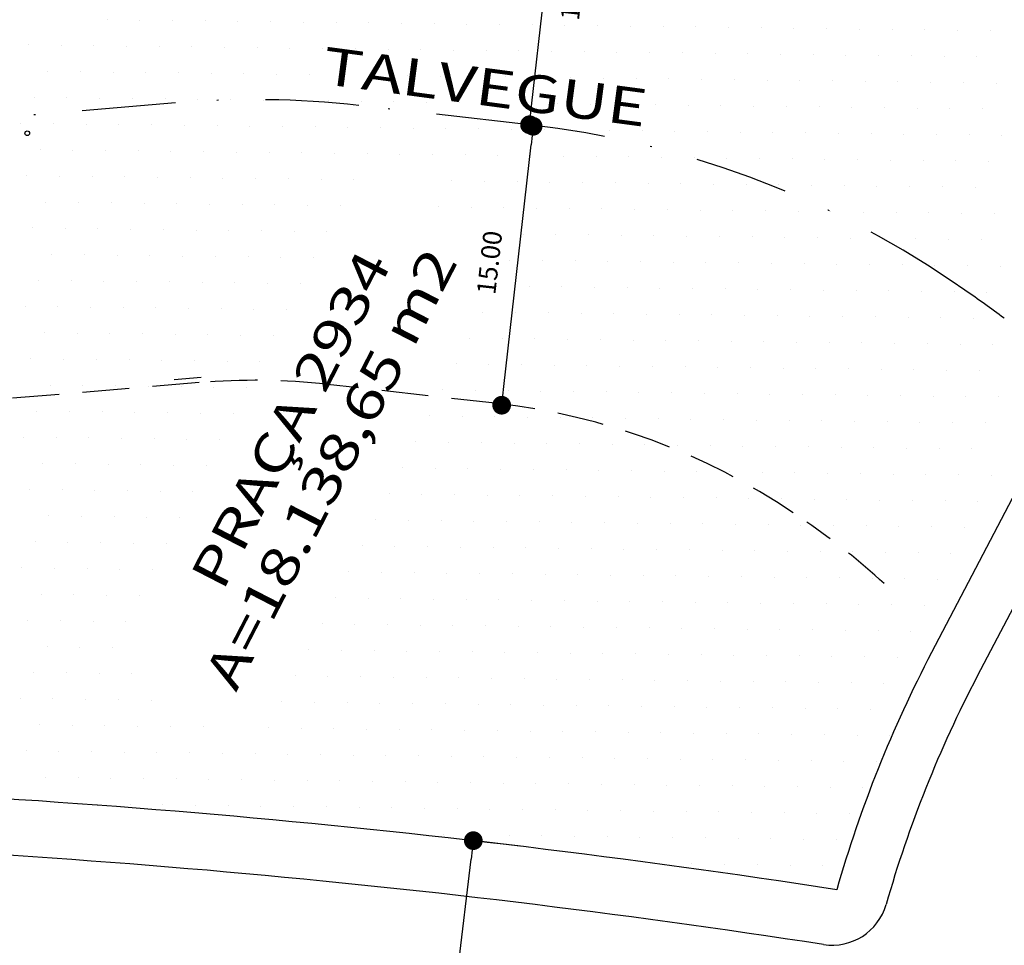
# Model space of a CAD drawing. Extents: x 289946 to 290635, y 1675618 to 1676456.
# Drawn here: x 290327 to 290379, y 1676170 to 1676220 of the extents above; entities that cross this region are included whole.
import ezdxf
from ezdxf.enums import TextEntityAlignment as Align

# ---------------------------------------------------------------- set-up
doc = ezdxf.new("R2010")
doc.units = 0
doc.header["$LTSCALE"] = 10
doc.header["$MEASUREMENT"] = 0
doc.linetypes.add('DASHDOT', pattern=[1, 0.5, -0.25, 0, -0.25])
doc.linetypes.add('HIDDEN', pattern=[0.375, 0.25, -0.125])
doc.layers.get('0').update_dxf_attribs({"linetype": 'CONTINUOUS'})
doc.layers.get('DEFPOINTS').update_dxf_attribs({"linetype": 'CONTINUOUS'})
for name, color, linetype in [('-AREA-QUADRA', 4, 'CONTINUOUS'), ('-ARVORE', 3, 'CONTINUOUS'), ('-HATCH', 7, 'CONTINUOUS'), ('-MEIO-FIO', 42, 'CONTINUOUS'), ('-QUADRAS', 30, 'CONTINUOUS'), ('ARROIO', 142, 'CONTINUOUS')]:
    doc.layers.add(name, color=color, linetype=linetype)
doc.styles.add('SIMPLEX', font='SIMPLEX.shx', dxfattribs={"width": 1.3, "height": 1})
doc.dimstyles.new('STANDARD$0', dxfattribs={"dimscale": 1000, "dimtxt": 1.2, "dimasz": 0.001, "dimexe": 0, "dimexo": 0, "dimgap": 0.001, "dimtad": 2, "dimrnd": 0.001, "dimzin": 0, "dimdsep": 46, "dimtxsty": 'SIMPLEX', "dimblk1": 'DOT', "dimblk2": 'DOT', "dimsah": 1, "dimcen": 0.09, "dimclrd": 8, "dimclre": 8, "dimclrt": 256, "dimadec": 0, "dimazin": 0, "dimtfac": 1, "dimtdec": 4, "dimtofl": 0, "dimtmove": 2, "dimatfit": 3, "dimldrblk": 'DOT', "dimfxl": 1, "dimtolj": 1, "dimtzin": 0, "dimarcsym": 0})

# ---------------------------------------------------------------- blocks, each defined once
blk = doc.blocks.new('_DOT')
at = {"color": 0, "linetype": 'ByBlock'}
blk.add_line((-0.5, 0), (-1, 0), dxfattribs=at)
at = {"color": 0, "linetype": 'ByBlock', "const_width": 0.5}
blk.add_lwpolyline([(-0.25, 0, 1), (0.25, 0, 1)], format="xyb", close=True, dxfattribs=at)
blk = doc.blocks.new('*D37')
at = {"layer": '-QUADRAS', "color": 8, "lineweight": -2, "transparency": 16777216}
blk.add_line((290353.975, 1676215.026), (290355.431, 1676227.945), dxfattribs=at)
at = {"layer": 'DEFPOINTS', "color": 0, "transparency": 16777216}
for p in [(290355.543, 1676228.938), (290355.543, 1676228.938), (290353.863, 1676214.033)]:
    blk.add_point(p, dxfattribs=at)
at = {"layer": '-QUADRAS', "color": 8, "lineweight": -2, "transparency": 16777216}
for p, rotation in [((290355.543, 1676228.938), 83.5698712724801), ((290353.863, 1676214.033), 263.5698712724801)]:
    blk.add_blockref('_DOT', p, dxfattribs=dict(at, rotation=rotation))
at = {"layer": '-QUADRAS', "transparency": 16777216, "insert": (290356.193, 1676221.318), "char_height": 1, "attachment_point": 5, "rotation": 83.5699, "style": 'SIMPLEX'}
blk.add_mtext('\\A1;15.00', dxfattribs=at)
blk = doc.blocks.new('*D38')
at = {"layer": '-QUADRAS', "color": 8, "lineweight": -2, "transparency": 16777216}
blk.add_line((290352.487, 1676200.038), (290353.943, 1676212.956), dxfattribs=at)
at = {"layer": 'DEFPOINTS', "color": 0, "transparency": 16777216}
for p in [(290354.055, 1676213.95), (290354.055, 1676213.95), (290352.375, 1676199.044)]:
    blk.add_point(p, dxfattribs=at)
at = {"layer": '-QUADRAS', "color": 8, "lineweight": -2, "transparency": 16777216}
for p, rotation in [((290354.055, 1676213.95), 83.5698712724801), ((290352.375, 1676199.044), 263.5698712724801)]:
    blk.add_blockref('_DOT', p, dxfattribs=dict(at, rotation=rotation))
at = {"layer": '-QUADRAS', "transparency": 16777216, "insert": (290351.724, 1676206.665), "char_height": 1, "attachment_point": 5, "rotation": 83.5699, "style": 'SIMPLEX'}
blk.add_mtext('\\A1;15.00', dxfattribs=at)

msp = doc.modelspace()

# ---------------------------------------------------------------- linework, layer by layer
at = {"layer": '-ARVORE', "color": 8}
msp.add_circle((290327.038, 1676213.576), 0.126, dxfattribs=at)
at = {"layer": '-HATCH', "color": 3}
for p, q in [((290331.301, 1676219.647), (290331.301, 1676219.647)), ((290333.048, 1676219.625), (290333.048, 1676219.625)), ((290334.795, 1676219.604), (290334.795, 1676219.604)), ((290336.542, 1676219.582), (290336.542, 1676219.582)), ((290338.289, 1676219.56), (290338.289, 1676219.56)), ((290340.035, 1676219.539), (290340.035, 1676219.539)), ((290341.782, 1676219.517), (290341.782, 1676219.517)), ((290343.529, 1676219.496), (290343.529, 1676219.496)), ((290345.276, 1676219.474), (290345.276, 1676219.474)), ((290347.022, 1676219.452), (290347.022, 1676219.452)), ((290348.769, 1676219.431), (290348.769, 1676219.431)), ((290350.516, 1676219.409), (290350.516, 1676219.409)), ((290352.263, 1676219.387), (290352.263, 1676219.387)), ((290354.01, 1676219.366), (290354.01, 1676219.366)), ((290355.756, 1676219.344), (290355.756, 1676219.344)), ((290357.503, 1676219.322), (290357.503, 1676219.322)), ((290359.25, 1676219.301), (290359.25, 1676219.301)), ((290360.997, 1676219.279), (290360.997, 1676219.279)), ((290362.744, 1676219.257), (290362.744, 1676219.257)), ((290364.49, 1676219.236), (290364.49, 1676219.236)), ((290366.237, 1676219.214), (290366.237, 1676219.214)), ((290367.984, 1676219.192), (290367.984, 1676219.192)), ((290369.731, 1676219.171), (290369.731, 1676219.171)), ((290371.478, 1676219.149), (290371.478, 1676219.149)), ((290373.224, 1676219.128), (290373.224, 1676219.128)), ((290374.971, 1676219.106), (290374.971, 1676219.106)), ((290376.718, 1676219.084), (290376.718, 1676219.084)), ((290378.465, 1676219.063), (290378.465, 1676219.063)), ((290327.092, 1676218.302), (290327.092, 1676218.302)), ((290328.839, 1676218.28), (290328.839, 1676218.28)), ((290330.585, 1676218.258), (290330.585, 1676218.258)), ((290332.332, 1676218.237), (290332.332, 1676218.237)), ((290334.079, 1676218.215), (290334.079, 1676218.215)), ((290335.826, 1676218.193), (290335.826, 1676218.193)), ((290337.572, 1676218.172), (290337.572, 1676218.172)), ((290339.319, 1676218.15), (290339.319, 1676218.15)), ((290341.066, 1676218.128), (290341.066, 1676218.128)), ((290342.813, 1676218.107), (290342.813, 1676218.107)), ((290344.56, 1676218.085), (290344.56, 1676218.085)), ((290346.306, 1676218.063), (290346.306, 1676218.063)), ((290348.053, 1676218.042), (290348.053, 1676218.042)), ((290349.8, 1676218.02), (290349.8, 1676218.02)), ((290351.547, 1676217.999), (290351.547, 1676217.999)), ((290353.294, 1676217.977), (290353.294, 1676217.977)), ((290355.04, 1676217.955), (290355.04, 1676217.955)), ((290356.787, 1676217.934), (290356.787, 1676217.934)), ((290358.534, 1676217.912), (290358.534, 1676217.912)), ((290360.281, 1676217.89), (290360.281, 1676217.89)), ((290362.028, 1676217.869), (290362.028, 1676217.869)), ((290363.774, 1676217.847), (290363.774, 1676217.847)), ((290365.521, 1676217.825), (290365.521, 1676217.825)), ((290367.268, 1676217.804), (290367.268, 1676217.804)), ((290369.015, 1676217.782), (290369.015, 1676217.782)), ((290370.762, 1676217.76), (290370.762, 1676217.76)), ((290372.508, 1676217.739), (290372.508, 1676217.739)), ((290374.255, 1676217.717), (290374.255, 1676217.717)), ((290376.002, 1676217.695), (290376.002, 1676217.695)), ((290377.749, 1676217.674), (290377.749, 1676217.674)), ((290328.122, 1676216.891), (290328.122, 1676216.891)), ((290329.869, 1676216.87), (290329.869, 1676216.87)), ((290331.616, 1676216.848), (290331.616, 1676216.848)), ((290333.363, 1676216.826), (290333.363, 1676216.826)), ((290335.11, 1676216.805), (290335.11, 1676216.805)), ((290336.856, 1676216.783), (290336.856, 1676216.783)), ((290338.603, 1676216.761), (290338.603, 1676216.761)), ((290340.35, 1676216.74), (290340.35, 1676216.74)), ((290342.097, 1676216.718), (290342.097, 1676216.718)), ((290343.844, 1676216.696), (290343.844, 1676216.696)), ((290345.59, 1676216.675), (290345.59, 1676216.675)), ((290347.337, 1676216.653), (290347.337, 1676216.653)), ((290349.084, 1676216.631), (290349.084, 1676216.631)), ((290350.831, 1676216.61), (290350.831, 1676216.61)), ((290352.578, 1676216.588), (290352.578, 1676216.588)), ((290354.324, 1676216.566), (290354.324, 1676216.566)), ((290356.071, 1676216.545), (290356.071, 1676216.545)), ((290357.818, 1676216.523), (290357.818, 1676216.523)), ((290359.565, 1676216.502), (290359.565, 1676216.502)), ((290361.312, 1676216.48), (290361.312, 1676216.48)), ((290363.058, 1676216.458), (290363.058, 1676216.458)), ((290364.805, 1676216.437), (290364.805, 1676216.437)), ((290366.552, 1676216.415), (290366.552, 1676216.415)), ((290368.299, 1676216.393), (290368.299, 1676216.393)), ((290370.046, 1676216.372), (290370.046, 1676216.372)), ((290371.792, 1676216.35), (290371.792, 1676216.35)), ((290373.539, 1676216.328), (290373.539, 1676216.328)), ((290375.286, 1676216.307), (290375.286, 1676216.307)), ((290377.033, 1676216.285), (290377.033, 1676216.285)), ((290378.779, 1676216.263), (290378.779, 1676216.263)), ((290327.406, 1676215.502), (290327.406, 1676215.502)), ((290329.153, 1676215.481), (290329.153, 1676215.481)), ((290330.9, 1676215.459), (290330.9, 1676215.459)), ((290332.647, 1676215.437), (290332.647, 1676215.437)), ((290334.394, 1676215.416), (290334.394, 1676215.416)), ((290336.14, 1676215.394), (290336.14, 1676215.394)), ((290337.887, 1676215.372), (290337.887, 1676215.372)), ((290339.634, 1676215.351), (290339.634, 1676215.351)), ((290341.381, 1676215.329), (290341.381, 1676215.329)), ((290343.128, 1676215.308), (290343.128, 1676215.308)), ((290344.874, 1676215.286), (290344.874, 1676215.286)), ((290346.621, 1676215.264), (290346.621, 1676215.264)), ((290348.368, 1676215.243), (290348.368, 1676215.243)), ((290350.115, 1676215.221), (290350.115, 1676215.221)), ((290351.862, 1676215.199), (290351.862, 1676215.199)), ((290353.608, 1676215.178), (290353.608, 1676215.178)), ((290355.355, 1676215.156), (290355.355, 1676215.156)), ((290357.102, 1676215.134), (290357.102, 1676215.134)), ((290358.849, 1676215.113), (290358.849, 1676215.113)), ((290360.596, 1676215.091), (290360.596, 1676215.091)), ((290362.342, 1676215.069), (290362.342, 1676215.069)), ((290364.089, 1676215.048), (290364.089, 1676215.048)), ((290365.836, 1676215.026), (290365.836, 1676215.026)), ((290367.583, 1676215.004), (290367.583, 1676215.004)), ((290369.329, 1676214.983), (290369.329, 1676214.983)), ((290371.076, 1676214.961), (290371.076, 1676214.961)), ((290372.823, 1676214.94), (290372.823, 1676214.94)), ((290374.57, 1676214.918), (290374.57, 1676214.918)), ((290376.317, 1676214.896), (290376.317, 1676214.896)), ((290378.063, 1676214.875), (290378.063, 1676214.875)), ((290326.69, 1676214.114), (290326.69, 1676214.114)), ((290328.437, 1676214.092), (290328.437, 1676214.092)), ((290330.184, 1676214.07), (290330.184, 1676214.07)), ((290331.931, 1676214.049), (290331.931, 1676214.049)), ((290333.678, 1676214.027), (290333.678, 1676214.027)), ((290335.424, 1676214.005), (290335.424, 1676214.005)), ((290337.171, 1676213.984), (290337.171, 1676213.984)), ((290338.918, 1676213.962), (290338.918, 1676213.962)), ((290340.665, 1676213.94), (290340.665, 1676213.94)), ((290342.412, 1676213.919), (290342.412, 1676213.919)), ((290344.158, 1676213.897), (290344.158, 1676213.897)), ((290345.905, 1676213.875), (290345.905, 1676213.875)), ((290347.652, 1676213.854), (290347.652, 1676213.854)), ((290349.399, 1676213.832), (290349.399, 1676213.832)), ((290351.146, 1676213.811), (290351.146, 1676213.811)), ((290352.892, 1676213.789), (290352.892, 1676213.789)), ((290354.639, 1676213.767), (290354.639, 1676213.767)), ((290356.386, 1676213.746), (290356.386, 1676213.746)), ((290358.133, 1676213.724), (290358.133, 1676213.724)), ((290359.879, 1676213.702), (290359.879, 1676213.702)), ((290361.626, 1676213.681), (290361.626, 1676213.681)), ((290363.373, 1676213.659), (290363.373, 1676213.659)), ((290365.12, 1676213.637), (290365.12, 1676213.637)), ((290366.867, 1676213.616), (290366.867, 1676213.616)), ((290368.613, 1676213.594), (290368.613, 1676213.594)), ((290370.36, 1676213.572), (290370.36, 1676213.572)), ((290372.107, 1676213.551), (290372.107, 1676213.551)), ((290373.854, 1676213.529), (290373.854, 1676213.529)), ((290375.601, 1676213.507), (290375.601, 1676213.507)), ((290377.347, 1676213.486), (290377.347, 1676213.486)), ((290379.094, 1676213.464), (290379.094, 1676213.464)), ((290327.721, 1676212.703), (290327.721, 1676212.703)), ((290329.468, 1676212.682), (290329.468, 1676212.682)), ((290331.215, 1676212.66), (290331.215, 1676212.66)), ((290332.962, 1676212.638), (290332.962, 1676212.638)), ((290334.708, 1676212.617), (290334.708, 1676212.617)), ((290336.455, 1676212.595), (290336.455, 1676212.595)), ((290338.202, 1676212.573), (290338.202, 1676212.573)), ((290339.949, 1676212.552), (290339.949, 1676212.552)), ((290341.696, 1676212.53), (290341.696, 1676212.53)), ((290343.442, 1676212.508), (290343.442, 1676212.508)), ((290345.189, 1676212.487), (290345.189, 1676212.487)), ((290346.936, 1676212.465), (290346.936, 1676212.465)), ((290348.683, 1676212.443), (290348.683, 1676212.443)), ((290350.429, 1676212.422), (290350.429, 1676212.422)), ((290352.176, 1676212.4), (290352.176, 1676212.4)), ((290353.923, 1676212.378), (290353.923, 1676212.378)), ((290355.67, 1676212.357), (290355.67, 1676212.357)), ((290357.417, 1676212.335), (290357.417, 1676212.335)), ((290359.163, 1676212.314), (290359.163, 1676212.314)), ((290360.91, 1676212.292), (290360.91, 1676212.292)), ((290362.657, 1676212.27), (290362.657, 1676212.27)), ((290364.404, 1676212.249), (290364.404, 1676212.249)), ((290366.151, 1676212.227), (290366.151, 1676212.227)), ((290367.897, 1676212.205), (290367.897, 1676212.205)), ((290369.644, 1676212.184), (290369.644, 1676212.184)), ((290371.391, 1676212.162), (290371.391, 1676212.162)), ((290373.138, 1676212.14), (290373.138, 1676212.14)), ((290374.885, 1676212.119), (290374.885, 1676212.119)), ((290376.631, 1676212.097), (290376.631, 1676212.097)), ((290378.378, 1676212.075), (290378.378, 1676212.075)), ((290327.005, 1676211.314), (290327.005, 1676211.314)), ((290328.752, 1676211.293), (290328.752, 1676211.293)), ((290330.499, 1676211.271), (290330.499, 1676211.271)), ((290332.246, 1676211.249), (290332.246, 1676211.249)), ((290333.992, 1676211.228), (290333.992, 1676211.228)), ((290335.739, 1676211.206), (290335.739, 1676211.206)), ((290337.486, 1676211.185), (290337.486, 1676211.185)), ((290339.233, 1676211.163), (290339.233, 1676211.163)), ((290340.979, 1676211.141), (290340.979, 1676211.141)), ((290342.726, 1676211.12), (290342.726, 1676211.12)), ((290344.473, 1676211.098), (290344.473, 1676211.098)), ((290349.713, 1676211.033), (290349.713, 1676211.033)), ((290351.46, 1676211.011), (290351.46, 1676211.011)), ((290353.207, 1676210.99), (290353.207, 1676210.99)), ((290354.954, 1676210.968), (290354.954, 1676210.968)), ((290356.701, 1676210.946), (290356.701, 1676210.946)), ((290358.447, 1676210.925), (290358.447, 1676210.925)), ((290360.194, 1676210.903), (290360.194, 1676210.903)), ((290361.941, 1676210.881), (290361.941, 1676210.881)), ((290363.688, 1676210.86), (290363.688, 1676210.86)), ((290365.435, 1676210.838), (290365.435, 1676210.838)), ((290367.181, 1676210.817), (290367.181, 1676210.817)), ((290368.928, 1676210.795), (290368.928, 1676210.795)), ((290370.675, 1676210.773), (290370.675, 1676210.773)), ((290372.422, 1676210.752), (290372.422, 1676210.752)), ((290374.169, 1676210.73), (290374.169, 1676210.73)), ((290375.915, 1676210.708), (290375.915, 1676210.708)), ((290377.662, 1676210.687), (290377.662, 1676210.687)), ((290328.036, 1676209.904), (290328.036, 1676209.904)), ((290329.783, 1676209.882), (290329.783, 1676209.882)), ((290331.529, 1676209.861), (290331.529, 1676209.861)), ((290333.276, 1676209.839), (290333.276, 1676209.839)), ((290335.023, 1676209.817), (290335.023, 1676209.817)), ((290336.77, 1676209.796), (290336.77, 1676209.796)), ((290338.517, 1676209.774), (290338.517, 1676209.774)), ((290340.263, 1676209.752), (290340.263, 1676209.752)), ((290342.01, 1676209.731), (290342.01, 1676209.731)), ((290343.757, 1676209.709), (290343.757, 1676209.709)), ((290348.997, 1676209.644), (290348.997, 1676209.644)), ((290350.744, 1676209.623), (290350.744, 1676209.623)), ((290352.491, 1676209.601), (290352.491, 1676209.601)), ((290354.238, 1676209.579), (290354.238, 1676209.579)), ((290355.985, 1676209.558), (290355.985, 1676209.558)), ((290357.731, 1676209.536), (290357.731, 1676209.536)), ((290359.478, 1676209.514), (290359.478, 1676209.514)), ((290361.225, 1676209.493), (290361.225, 1676209.493)), ((290362.972, 1676209.471), (290362.972, 1676209.471)), ((290364.719, 1676209.449), (290364.719, 1676209.449)), ((290366.465, 1676209.428), (290366.465, 1676209.428)), ((290368.212, 1676209.406), (290368.212, 1676209.406)), ((290369.959, 1676209.384), (290369.959, 1676209.384)), ((290371.706, 1676209.363), (290371.706, 1676209.363)), ((290373.453, 1676209.341), (290373.453, 1676209.341)), ((290375.199, 1676209.32), (290375.199, 1676209.32)), ((290376.946, 1676209.298), (290376.946, 1676209.298)), ((290378.693, 1676209.276), (290378.693, 1676209.276)), ((290327.32, 1676208.515), (290327.32, 1676208.515)), ((290329.067, 1676208.494), (290329.067, 1676208.494)), ((290330.813, 1676208.472), (290330.813, 1676208.472)), ((290332.56, 1676208.45), (290332.56, 1676208.45)), ((290334.307, 1676208.429), (290334.307, 1676208.429)), ((290336.054, 1676208.407), (290336.054, 1676208.407)), ((290337.801, 1676208.385), (290337.801, 1676208.385)), ((290339.547, 1676208.364), (290339.547, 1676208.364)), ((290341.294, 1676208.342), (290341.294, 1676208.342)), ((290343.041, 1676208.32), (290343.041, 1676208.32)), ((290351.775, 1676208.212), (290351.775, 1676208.212)), ((290353.522, 1676208.19), (290353.522, 1676208.19)), ((290355.269, 1676208.169), (290355.269, 1676208.169)), ((290357.015, 1676208.147), (290357.015, 1676208.147)), ((290358.762, 1676208.126), (290358.762, 1676208.126)), ((290360.509, 1676208.104), (290360.509, 1676208.104)), ((290362.256, 1676208.082), (290362.256, 1676208.082)), ((290364.003, 1676208.061), (290364.003, 1676208.061)), ((290365.749, 1676208.039), (290365.749, 1676208.039)), ((290367.496, 1676208.017), (290367.496, 1676208.017)), ((290369.243, 1676207.996), (290369.243, 1676207.996)), ((290370.99, 1676207.974), (290370.99, 1676207.974)), ((290372.736, 1676207.952), (290372.736, 1676207.952)), ((290374.483, 1676207.931), (290374.483, 1676207.931)), ((290376.23, 1676207.909), (290376.23, 1676207.909)), ((290377.977, 1676207.887), (290377.977, 1676207.887)), ((290328.351, 1676207.105), (290328.351, 1676207.105)), ((290330.097, 1676207.083), (290330.097, 1676207.083)), ((290331.844, 1676207.061), (290331.844, 1676207.061)), ((290333.591, 1676207.04), (290333.591, 1676207.04)), ((290335.338, 1676207.018), (290335.338, 1676207.018)), ((290337.085, 1676206.997), (290337.085, 1676206.997)), ((290338.831, 1676206.975), (290338.831, 1676206.975)), ((290340.578, 1676206.953), (290340.578, 1676206.953)), ((290342.325, 1676206.932), (290342.325, 1676206.932)), ((290352.806, 1676206.802), (290352.806, 1676206.802)), ((290354.553, 1676206.78), (290354.553, 1676206.78)), ((290356.299, 1676206.758), (290356.299, 1676206.758)), ((290358.046, 1676206.737), (290358.046, 1676206.737)), ((290359.793, 1676206.715), (290359.793, 1676206.715)), ((290361.54, 1676206.693), (290361.54, 1676206.693)), ((290363.286, 1676206.672), (290363.286, 1676206.672)), ((290365.033, 1676206.65), (290365.033, 1676206.65)), ((290366.78, 1676206.629), (290366.78, 1676206.629)), ((290368.527, 1676206.607), (290368.527, 1676206.607)), ((290370.274, 1676206.585), (290370.274, 1676206.585)), ((290372.02, 1676206.564), (290372.02, 1676206.564)), ((290373.767, 1676206.542), (290373.767, 1676206.542)), ((290375.514, 1676206.52), (290375.514, 1676206.52)), ((290377.261, 1676206.499), (290377.261, 1676206.499)), ((290379.008, 1676206.477), (290379.008, 1676206.477)), ((290327.635, 1676205.716), (290327.635, 1676205.716)), ((290329.381, 1676205.694), (290329.381, 1676205.694)), ((290331.128, 1676205.673), (290331.128, 1676205.673)), ((290332.875, 1676205.651), (290332.875, 1676205.651)), ((290334.622, 1676205.629), (290334.622, 1676205.629)), ((290336.369, 1676205.608), (290336.369, 1676205.608)), ((290338.115, 1676205.586), (290338.115, 1676205.586)), ((290339.862, 1676205.564), (290339.862, 1676205.564)), ((290341.609, 1676205.543), (290341.609, 1676205.543)), ((290352.09, 1676205.413), (290352.09, 1676205.413)), ((290353.836, 1676205.391), (290353.836, 1676205.391)), ((290355.583, 1676205.37), (290355.583, 1676205.37)), ((290357.33, 1676205.348), (290357.33, 1676205.348)), ((290359.077, 1676205.326), (290359.077, 1676205.326)), ((290360.824, 1676205.305), (290360.824, 1676205.305)), ((290362.57, 1676205.283), (290362.57, 1676205.283)), ((290364.317, 1676205.261), (290364.317, 1676205.261)), ((290366.064, 1676205.24), (290366.064, 1676205.24)), ((290367.811, 1676205.218), (290367.811, 1676205.218)), ((290369.558, 1676205.196), (290369.558, 1676205.196)), ((290371.304, 1676205.175), (290371.304, 1676205.175)), ((290373.051, 1676205.153), (290373.051, 1676205.153)), ((290374.798, 1676205.132), (290374.798, 1676205.132)), ((290376.545, 1676205.11), (290376.545, 1676205.11)), ((290378.292, 1676205.088), (290378.292, 1676205.088)), ((290326.919, 1676204.327), (290326.919, 1676204.327)), ((290328.665, 1676204.306), (290328.665, 1676204.306)), ((290330.412, 1676204.284), (290330.412, 1676204.284)), ((290332.159, 1676204.262), (290332.159, 1676204.262)), ((290333.906, 1676204.241), (290333.906, 1676204.241)), ((290335.653, 1676204.219), (290335.653, 1676204.219)), ((290337.399, 1676204.197), (290337.399, 1676204.197)), ((290339.146, 1676204.176), (290339.146, 1676204.176)), ((290340.893, 1676204.154), (290340.893, 1676204.154)), ((290351.374, 1676204.024), (290351.374, 1676204.024)), ((290353.12, 1676204.003), (290353.12, 1676204.003)), ((290354.867, 1676203.981), (290354.867, 1676203.981)), ((290356.614, 1676203.959), (290356.614, 1676203.959)), ((290358.361, 1676203.938), (290358.361, 1676203.938)), ((290360.108, 1676203.916), (290360.108, 1676203.916)), ((290361.854, 1676203.894), (290361.854, 1676203.894)), ((290363.601, 1676203.873), (290363.601, 1676203.873)), ((290365.348, 1676203.851), (290365.348, 1676203.851)), ((290367.095, 1676203.829), (290367.095, 1676203.829)), ((290368.842, 1676203.808), (290368.842, 1676203.808)), ((290370.588, 1676203.786), (290370.588, 1676203.786)), ((290372.335, 1676203.764), (290372.335, 1676203.764)), ((290374.082, 1676203.743), (290374.082, 1676203.743)), ((290375.829, 1676203.721), (290375.829, 1676203.721)), ((290377.576, 1676203.699), (290377.576, 1676203.699)), ((290327.949, 1676202.917), (290327.949, 1676202.917)), ((290329.696, 1676202.895), (290329.696, 1676202.895)), ((290331.443, 1676202.874), (290331.443, 1676202.874)), ((290333.19, 1676202.852), (290333.19, 1676202.852)), ((290334.936, 1676202.83), (290334.936, 1676202.83)), ((290336.683, 1676202.809), (290336.683, 1676202.809)), ((290338.43, 1676202.787), (290338.43, 1676202.787)), ((290340.177, 1676202.765), (290340.177, 1676202.765)), ((290350.658, 1676202.635), (290350.658, 1676202.635)), ((290352.404, 1676202.614), (290352.404, 1676202.614)), ((290354.151, 1676202.592), (290354.151, 1676202.592)), ((290355.898, 1676202.57), (290355.898, 1676202.57)), ((290357.645, 1676202.549), (290357.645, 1676202.549)), ((290359.392, 1676202.527), (290359.392, 1676202.527)), ((290361.138, 1676202.506), (290361.138, 1676202.506)), ((290362.885, 1676202.484), (290362.885, 1676202.484)), ((290364.632, 1676202.462), (290364.632, 1676202.462)), ((290366.379, 1676202.441), (290366.379, 1676202.441)), ((290368.126, 1676202.419), (290368.126, 1676202.419)), ((290369.872, 1676202.397), (290369.872, 1676202.397)), ((290371.619, 1676202.376), (290371.619, 1676202.376)), ((290373.366, 1676202.354), (290373.366, 1676202.354)), ((290375.113, 1676202.332), (290375.113, 1676202.332)), ((290376.86, 1676202.311), (290376.86, 1676202.311)), ((290378.606, 1676202.289), (290378.606, 1676202.289)), ((290327.233, 1676201.528), (290327.233, 1676201.528)), ((290328.98, 1676201.506), (290328.98, 1676201.506)), ((290330.727, 1676201.485), (290330.727, 1676201.485)), ((290332.474, 1676201.463), (290332.474, 1676201.463)), ((290334.22, 1676201.441), (290334.22, 1676201.441)), ((290335.967, 1676201.42), (290335.967, 1676201.42)), ((290337.714, 1676201.398), (290337.714, 1676201.398)), ((290339.461, 1676201.376), (290339.461, 1676201.376)), ((290349.942, 1676201.247), (290349.942, 1676201.247)), ((290351.688, 1676201.225), (290351.688, 1676201.225)), ((290353.435, 1676201.203), (290353.435, 1676201.203)), ((290355.182, 1676201.182), (290355.182, 1676201.182)), ((290356.929, 1676201.16), (290356.929, 1676201.16)), ((290358.676, 1676201.138), (290358.676, 1676201.138)), ((290360.422, 1676201.117), (290360.422, 1676201.117)), ((290362.169, 1676201.095), (290362.169, 1676201.095)), ((290363.916, 1676201.073), (290363.916, 1676201.073)), ((290365.663, 1676201.052), (290365.663, 1676201.052)), ((290367.41, 1676201.03), (290367.41, 1676201.03)), ((290369.156, 1676201.008), (290369.156, 1676201.008)), ((290370.903, 1676200.987), (290370.903, 1676200.987)), ((290372.65, 1676200.965), (290372.65, 1676200.965)), ((290374.397, 1676200.944), (290374.397, 1676200.944)), ((290376.143, 1676200.922), (290376.143, 1676200.922)), ((290377.89, 1676200.9), (290377.89, 1676200.9)), ((290328.264, 1676200.118), (290328.264, 1676200.118)), ((290330.011, 1676200.096), (290330.011, 1676200.096)), ((290331.758, 1676200.074), (290331.758, 1676200.074)), ((290333.504, 1676200.053), (290333.504, 1676200.053)), ((290335.251, 1676200.031), (290335.251, 1676200.031)), ((290336.998, 1676200.009), (290336.998, 1676200.009)), ((290338.745, 1676199.988), (290338.745, 1676199.988)), ((290349.226, 1676199.858), (290349.226, 1676199.858)), ((290350.972, 1676199.836), (290350.972, 1676199.836)), ((290352.719, 1676199.815), (290352.719, 1676199.815)), ((290354.466, 1676199.793), (290354.466, 1676199.793)), ((290356.213, 1676199.771), (290356.213, 1676199.771)), ((290357.96, 1676199.75), (290357.96, 1676199.75)), ((290359.706, 1676199.728), (290359.706, 1676199.728)), ((290361.453, 1676199.706), (290361.453, 1676199.706)), ((290363.2, 1676199.685), (290363.2, 1676199.685)), ((290364.947, 1676199.663), (290364.947, 1676199.663)), ((290366.693, 1676199.641), (290366.693, 1676199.641)), ((290368.44, 1676199.62), (290368.44, 1676199.62)), ((290370.187, 1676199.598), (290370.187, 1676199.598)), ((290371.934, 1676199.576), (290371.934, 1676199.576)), ((290373.681, 1676199.555), (290373.681, 1676199.555)), ((290375.427, 1676199.533), (290375.427, 1676199.533)), ((290377.174, 1676199.511), (290377.174, 1676199.511)), ((290378.921, 1676199.49), (290378.921, 1676199.49)), ((290327.548, 1676198.729), (290327.548, 1676198.729)), ((290329.295, 1676198.707), (290329.295, 1676198.707)), ((290331.042, 1676198.686), (290331.042, 1676198.686)), ((290332.788, 1676198.664), (290332.788, 1676198.664)), ((290334.535, 1676198.642), (290334.535, 1676198.642)), ((290336.282, 1676198.621), (290336.282, 1676198.621)), ((290338.029, 1676198.599), (290338.029, 1676198.599)), ((290348.51, 1676198.469), (290348.51, 1676198.469)), ((290350.256, 1676198.447), (290350.256, 1676198.447)), ((290352.003, 1676198.426), (290352.003, 1676198.426)), ((290353.75, 1676198.404), (290353.75, 1676198.404)), ((290355.497, 1676198.382), (290355.497, 1676198.382)), ((290357.243, 1676198.361), (290357.243, 1676198.361)), ((290358.99, 1676198.339), (290358.99, 1676198.339)), ((290360.737, 1676198.318), (290360.737, 1676198.318)), ((290362.484, 1676198.296), (290362.484, 1676198.296)), ((290364.231, 1676198.274), (290364.231, 1676198.274)), ((290365.977, 1676198.253), (290365.977, 1676198.253)), ((290367.724, 1676198.231), (290367.724, 1676198.231)), ((290369.471, 1676198.209), (290369.471, 1676198.209)), ((290371.218, 1676198.188), (290371.218, 1676198.188)), ((290372.965, 1676198.166), (290372.965, 1676198.166)), ((290374.711, 1676198.144), (290374.711, 1676198.144)), ((290376.458, 1676198.123), (290376.458, 1676198.123)), ((290378.205, 1676198.101), (290378.205, 1676198.101)), ((290326.832, 1676197.34), (290326.832, 1676197.34)), ((290328.579, 1676197.318), (290328.579, 1676197.318)), ((290330.326, 1676197.297), (290330.326, 1676197.297)), ((290332.072, 1676197.275), (290332.072, 1676197.275)), ((290333.819, 1676197.253), (290333.819, 1676197.253)), ((290335.566, 1676197.232), (290335.566, 1676197.232)), ((290337.313, 1676197.21), (290337.313, 1676197.21)), ((290347.793, 1676197.08), (290347.793, 1676197.08)), ((290349.54, 1676197.059), (290349.54, 1676197.059)), ((290351.287, 1676197.037), (290351.287, 1676197.037)), ((290353.034, 1676197.015), (290353.034, 1676197.015)), ((290354.781, 1676196.994), (290354.781, 1676196.994)), ((290356.527, 1676196.972), (290356.527, 1676196.972)), ((290358.274, 1676196.95), (290358.274, 1676196.95)), ((290360.021, 1676196.929), (290360.021, 1676196.929)), ((290361.768, 1676196.907), (290361.768, 1676196.907)), ((290363.515, 1676196.885), (290363.515, 1676196.885)), ((290365.261, 1676196.864), (290365.261, 1676196.864)), ((290367.008, 1676196.842), (290367.008, 1676196.842)), ((290368.755, 1676196.821), (290368.755, 1676196.821)), ((290370.502, 1676196.799), (290370.502, 1676196.799)), ((290372.249, 1676196.777), (290372.249, 1676196.777)), ((290373.995, 1676196.756), (290373.995, 1676196.756)), ((290375.742, 1676196.734), (290375.742, 1676196.734)), ((290377.489, 1676196.712), (290377.489, 1676196.712)), ((290327.863, 1676195.93), (290327.863, 1676195.93)), ((290329.609, 1676195.908), (290329.609, 1676195.908)), ((290331.356, 1676195.886), (290331.356, 1676195.886)), ((290333.103, 1676195.865), (290333.103, 1676195.865)), ((290334.85, 1676195.843), (290334.85, 1676195.843)), ((290336.597, 1676195.821), (290336.597, 1676195.821)), ((290347.077, 1676195.692), (290347.077, 1676195.692)), ((290348.824, 1676195.67), (290348.824, 1676195.67)), ((290350.571, 1676195.648), (290350.571, 1676195.648)), ((290352.318, 1676195.627), (290352.318, 1676195.627)), ((290354.065, 1676195.605), (290354.065, 1676195.605)), ((290355.811, 1676195.583), (290355.811, 1676195.583)), ((290357.558, 1676195.562), (290357.558, 1676195.562)), ((290359.305, 1676195.54), (290359.305, 1676195.54)), ((290361.052, 1676195.518), (290361.052, 1676195.518)), ((290362.799, 1676195.497), (290362.799, 1676195.497)), ((290364.545, 1676195.475), (290364.545, 1676195.475)), ((290366.292, 1676195.453), (290366.292, 1676195.453)), ((290368.039, 1676195.432), (290368.039, 1676195.432)), ((290369.786, 1676195.41), (290369.786, 1676195.41)), ((290371.533, 1676195.388), (290371.533, 1676195.388)), ((290373.279, 1676195.367), (290373.279, 1676195.367)), ((290375.026, 1676195.345), (290375.026, 1676195.345)), ((290376.773, 1676195.324), (290376.773, 1676195.324)), ((290378.52, 1676195.302), (290378.52, 1676195.302)), ((290327.147, 1676194.541), (290327.147, 1676194.541)), ((290328.893, 1676194.519), (290328.893, 1676194.519)), ((290330.64, 1676194.498), (290330.64, 1676194.498)), ((290332.387, 1676194.476), (290332.387, 1676194.476)), ((290334.134, 1676194.454), (290334.134, 1676194.454)), ((290335.881, 1676194.433), (290335.881, 1676194.433)), ((290346.361, 1676194.303), (290346.361, 1676194.303)), ((290348.108, 1676194.281), (290348.108, 1676194.281)), ((290349.855, 1676194.259), (290349.855, 1676194.259)), ((290351.602, 1676194.238), (290351.602, 1676194.238)), ((290353.349, 1676194.216), (290353.349, 1676194.216)), ((290355.095, 1676194.194), (290355.095, 1676194.194)), ((290356.842, 1676194.173), (290356.842, 1676194.173)), ((290358.589, 1676194.151), (290358.589, 1676194.151)), ((290360.336, 1676194.13), (290360.336, 1676194.13)), ((290362.083, 1676194.108), (290362.083, 1676194.108)), ((290363.829, 1676194.086), (290363.829, 1676194.086)), ((290365.576, 1676194.065), (290365.576, 1676194.065)), ((290367.323, 1676194.043), (290367.323, 1676194.043)), ((290369.07, 1676194.021), (290369.07, 1676194.021)), ((290370.817, 1676194), (290370.817, 1676194)), ((290372.563, 1676193.978), (290372.563, 1676193.978)), ((290374.31, 1676193.956), (290374.31, 1676193.956)), ((290376.057, 1676193.935), (290376.057, 1676193.935)), ((290377.804, 1676193.913), (290377.804, 1676193.913)), ((290328.177, 1676193.13), (290328.177, 1676193.13)), ((290329.924, 1676193.109), (290329.924, 1676193.109)), ((290331.671, 1676193.087), (290331.671, 1676193.087)), ((290333.418, 1676193.065), (290333.418, 1676193.065)), ((290335.165, 1676193.044), (290335.165, 1676193.044)), ((290345.645, 1676192.914), (290345.645, 1676192.914)), ((290347.392, 1676192.892), (290347.392, 1676192.892)), ((290349.139, 1676192.871), (290349.139, 1676192.871)), ((290350.886, 1676192.849), (290350.886, 1676192.849)), ((290352.633, 1676192.827), (290352.633, 1676192.827)), ((290354.379, 1676192.806), (290354.379, 1676192.806)), ((290356.126, 1676192.784), (290356.126, 1676192.784)), ((290357.873, 1676192.762), (290357.873, 1676192.762)), ((290359.62, 1676192.741), (290359.62, 1676192.741)), ((290361.367, 1676192.719), (290361.367, 1676192.719)), ((290363.113, 1676192.697), (290363.113, 1676192.697)), ((290364.86, 1676192.676), (290364.86, 1676192.676)), ((290366.607, 1676192.654), (290366.607, 1676192.654)), ((290368.354, 1676192.633), (290368.354, 1676192.633)), ((290370.1, 1676192.611), (290370.1, 1676192.611)), ((290371.847, 1676192.589), (290371.847, 1676192.589)), ((290373.594, 1676192.568), (290373.594, 1676192.568)), ((290375.341, 1676192.546), (290375.341, 1676192.546)), ((290377.088, 1676192.524), (290377.088, 1676192.524)), ((290327.461, 1676191.742), (290327.461, 1676191.742)), ((290329.208, 1676191.72), (290329.208, 1676191.72)), ((290330.955, 1676191.698), (290330.955, 1676191.698)), ((290332.702, 1676191.677), (290332.702, 1676191.677)), ((290334.449, 1676191.655), (290334.449, 1676191.655)), ((290344.929, 1676191.525), (290344.929, 1676191.525)), ((290346.676, 1676191.504), (290346.676, 1676191.504)), ((290348.423, 1676191.482), (290348.423, 1676191.482)), ((290350.17, 1676191.46), (290350.17, 1676191.46)), ((290351.917, 1676191.439), (290351.917, 1676191.439)), ((290353.663, 1676191.417), (290353.663, 1676191.417)), ((290355.41, 1676191.395), (290355.41, 1676191.395)), ((290357.157, 1676191.374), (290357.157, 1676191.374)), ((290358.904, 1676191.352), (290358.904, 1676191.352)), ((290360.65, 1676191.33), (290360.65, 1676191.33)), ((290362.397, 1676191.309), (290362.397, 1676191.309)), ((290364.144, 1676191.287), (290364.144, 1676191.287)), ((290365.891, 1676191.265), (290365.891, 1676191.265)), ((290367.638, 1676191.244), (290367.638, 1676191.244)), ((290369.384, 1676191.222), (290369.384, 1676191.222)), ((290371.131, 1676191.2), (290371.131, 1676191.2)), ((290372.878, 1676191.179), (290372.878, 1676191.179)), ((290374.625, 1676191.157), (290374.625, 1676191.157)), ((290376.372, 1676191.136), (290376.372, 1676191.136)), ((290326.745, 1676190.353), (290326.745, 1676190.353)), ((290328.492, 1676190.331), (290328.492, 1676190.331)), ((290330.239, 1676190.31), (290330.239, 1676190.31)), ((290331.986, 1676190.288), (290331.986, 1676190.288)), ((290333.733, 1676190.266), (290333.733, 1676190.266)), ((290344.213, 1676190.136), (290344.213, 1676190.136)), ((290345.96, 1676190.115), (290345.96, 1676190.115)), ((290347.707, 1676190.093), (290347.707, 1676190.093)), ((290349.454, 1676190.071), (290349.454, 1676190.071)), ((290351.2, 1676190.05), (290351.2, 1676190.05)), ((290352.947, 1676190.028), (290352.947, 1676190.028)), ((290354.694, 1676190.007), (290354.694, 1676190.007)), ((290356.441, 1676189.985), (290356.441, 1676189.985)), ((290358.188, 1676189.963), (290358.188, 1676189.963)), ((290359.934, 1676189.942), (290359.934, 1676189.942)), ((290361.681, 1676189.92), (290361.681, 1676189.92)), ((290363.428, 1676189.898), (290363.428, 1676189.898)), ((290365.175, 1676189.877), (290365.175, 1676189.877)), ((290366.922, 1676189.855), (290366.922, 1676189.855)), ((290368.668, 1676189.833), (290368.668, 1676189.833)), ((290370.415, 1676189.812), (290370.415, 1676189.812)), ((290372.162, 1676189.79), (290372.162, 1676189.79)), ((290373.909, 1676189.768), (290373.909, 1676189.768)), ((290375.656, 1676189.747), (290375.656, 1676189.747)), ((290327.776, 1676188.942), (290327.776, 1676188.942)), ((290329.523, 1676188.921), (290329.523, 1676188.921)), ((290331.27, 1676188.899), (290331.27, 1676188.899)), ((290333.016, 1676188.878), (290333.016, 1676188.878)), ((290343.497, 1676188.748), (290343.497, 1676188.748)), ((290345.244, 1676188.726), (290345.244, 1676188.726)), ((290346.991, 1676188.704), (290346.991, 1676188.704)), ((290348.738, 1676188.683), (290348.738, 1676188.683)), ((290350.484, 1676188.661), (290350.484, 1676188.661)), ((290352.231, 1676188.639), (290352.231, 1676188.639)), ((290353.978, 1676188.618), (290353.978, 1676188.618)), ((290355.725, 1676188.596), (290355.725, 1676188.596)), ((290357.472, 1676188.574), (290357.472, 1676188.574)), ((290359.218, 1676188.553), (290359.218, 1676188.553)), ((290360.965, 1676188.531), (290360.965, 1676188.531)), ((290362.712, 1676188.51), (290362.712, 1676188.51)), ((290364.459, 1676188.488), (290364.459, 1676188.488)), ((290366.206, 1676188.466), (290366.206, 1676188.466)), ((290367.952, 1676188.445), (290367.952, 1676188.445)), ((290369.699, 1676188.423), (290369.699, 1676188.423)), ((290371.446, 1676188.401), (290371.446, 1676188.401)), ((290373.193, 1676188.38), (290373.193, 1676188.38)), ((290374.94, 1676188.358), (290374.94, 1676188.358)), ((290327.06, 1676187.554), (290327.06, 1676187.554)), ((290328.807, 1676187.532), (290328.807, 1676187.532)), ((290330.554, 1676187.51), (290330.554, 1676187.51)), ((290332.3, 1676187.489), (290332.3, 1676187.489)), ((290342.781, 1676187.359), (290342.781, 1676187.359)), ((290344.528, 1676187.337), (290344.528, 1676187.337)), ((290346.275, 1676187.316), (290346.275, 1676187.316)), ((290348.022, 1676187.294), (290348.022, 1676187.294)), ((290349.768, 1676187.272), (290349.768, 1676187.272)), ((290351.515, 1676187.251), (290351.515, 1676187.251)), ((290353.262, 1676187.229), (290353.262, 1676187.229)), ((290355.009, 1676187.207), (290355.009, 1676187.207)), ((290356.756, 1676187.186), (290356.756, 1676187.186)), ((290358.502, 1676187.164), (290358.502, 1676187.164)), ((290360.249, 1676187.142), (290360.249, 1676187.142)), ((290361.996, 1676187.121), (290361.996, 1676187.121)), ((290363.743, 1676187.099), (290363.743, 1676187.099)), ((290365.49, 1676187.077), (290365.49, 1676187.077)), ((290367.236, 1676187.056), (290367.236, 1676187.056)), ((290368.983, 1676187.034), (290368.983, 1676187.034)), ((290370.73, 1676187.012), (290370.73, 1676187.012)), ((290372.477, 1676186.991), (290372.477, 1676186.991)), ((290374.224, 1676186.969), (290374.224, 1676186.969)), ((290328.091, 1676186.143), (290328.091, 1676186.143)), ((290329.838, 1676186.122), (290329.838, 1676186.122)), ((290331.584, 1676186.1), (290331.584, 1676186.1)), ((290342.065, 1676185.97), (290342.065, 1676185.97)), ((290343.812, 1676185.948), (290343.812, 1676185.948)), ((290345.559, 1676185.927), (290345.559, 1676185.927)), ((290347.306, 1676185.905), (290347.306, 1676185.905)), ((290349.052, 1676185.883), (290349.052, 1676185.883)), ((290350.799, 1676185.862), (290350.799, 1676185.862)), ((290352.546, 1676185.84), (290352.546, 1676185.84)), ((290354.293, 1676185.819), (290354.293, 1676185.819)), ((290356.04, 1676185.797), (290356.04, 1676185.797)), ((290357.786, 1676185.775), (290357.786, 1676185.775)), ((290359.533, 1676185.754), (290359.533, 1676185.754)), ((290361.28, 1676185.732), (290361.28, 1676185.732)), ((290363.027, 1676185.71), (290363.027, 1676185.71)), ((290364.774, 1676185.689), (290364.774, 1676185.689)), ((290366.52, 1676185.667), (290366.52, 1676185.667)), ((290368.267, 1676185.645), (290368.267, 1676185.645)), ((290370.014, 1676185.624), (290370.014, 1676185.624)), ((290371.761, 1676185.602), (290371.761, 1676185.602)), ((290373.507, 1676185.58), (290373.507, 1676185.58)), ((290327.375, 1676184.754), (290327.375, 1676184.754)), ((290329.122, 1676184.733), (290329.122, 1676184.733)), ((290330.868, 1676184.711), (290330.868, 1676184.711)), ((290332.615, 1676184.69), (290332.615, 1676184.69)), ((290341.349, 1676184.581), (290341.349, 1676184.581)), ((290343.096, 1676184.56), (290343.096, 1676184.56)), ((290344.843, 1676184.538), (290344.843, 1676184.538)), ((290346.59, 1676184.516), (290346.59, 1676184.516)), ((290348.336, 1676184.495), (290348.336, 1676184.495)), ((290350.083, 1676184.473), (290350.083, 1676184.473)), ((290351.83, 1676184.451), (290351.83, 1676184.451)), ((290353.577, 1676184.43), (290353.577, 1676184.43)), ((290355.324, 1676184.408), (290355.324, 1676184.408)), ((290357.07, 1676184.386), (290357.07, 1676184.386)), ((290358.817, 1676184.365), (290358.817, 1676184.365)), ((290360.564, 1676184.343), (290360.564, 1676184.343)), ((290362.311, 1676184.322), (290362.311, 1676184.322)), ((290364.057, 1676184.3), (290364.057, 1676184.3)), ((290365.804, 1676184.278), (290365.804, 1676184.278)), ((290367.551, 1676184.257), (290367.551, 1676184.257)), ((290369.298, 1676184.235), (290369.298, 1676184.235)), ((290371.045, 1676184.213), (290371.045, 1676184.213)), ((290372.791, 1676184.192), (290372.791, 1676184.192)), ((290326.659, 1676183.366), (290326.659, 1676183.366)), ((290328.406, 1676183.344), (290328.406, 1676183.344)), ((290330.152, 1676183.322), (290330.152, 1676183.322)), ((290331.899, 1676183.301), (290331.899, 1676183.301)), ((290333.646, 1676183.279), (290333.646, 1676183.279)), ((290340.633, 1676183.193), (290340.633, 1676183.193)), ((290342.38, 1676183.171), (290342.38, 1676183.171)), ((290344.127, 1676183.149), (290344.127, 1676183.149)), ((290345.873, 1676183.128), (290345.873, 1676183.128)), ((290347.62, 1676183.106), (290347.62, 1676183.106)), ((290349.367, 1676183.084), (290349.367, 1676183.084)), ((290351.114, 1676183.063), (290351.114, 1676183.063)), ((290352.861, 1676183.041), (290352.861, 1676183.041)), ((290354.607, 1676183.019), (290354.607, 1676183.019)), ((290356.354, 1676182.998), (290356.354, 1676182.998)), ((290358.101, 1676182.976), (290358.101, 1676182.976)), ((290359.848, 1676182.954), (290359.848, 1676182.954)), ((290361.595, 1676182.933), (290361.595, 1676182.933)), ((290363.341, 1676182.911), (290363.341, 1676182.911)), ((290365.088, 1676182.889), (290365.088, 1676182.889)), ((290366.835, 1676182.868), (290366.835, 1676182.868)), ((290368.582, 1676182.846), (290368.582, 1676182.846)), ((290370.329, 1676182.825), (290370.329, 1676182.825)), ((290372.075, 1676182.803), (290372.075, 1676182.803)), ((290373.822, 1676182.781), (290373.822, 1676182.781)), ((290327.69, 1676181.955), (290327.69, 1676181.955)), ((290329.436, 1676181.934), (290329.436, 1676181.934)), ((290331.183, 1676181.912), (290331.183, 1676181.912)), ((290332.93, 1676181.89), (290332.93, 1676181.89)), ((290334.677, 1676181.869), (290334.677, 1676181.869)), ((290336.423, 1676181.847), (290336.423, 1676181.847)), ((290339.917, 1676181.804), (290339.917, 1676181.804)), ((290341.664, 1676181.782), (290341.664, 1676181.782)), ((290343.411, 1676181.76), (290343.411, 1676181.76)), ((290345.157, 1676181.739), (290345.157, 1676181.739)), ((290346.904, 1676181.717), (290346.904, 1676181.717)), ((290348.651, 1676181.696), (290348.651, 1676181.696)), ((290350.398, 1676181.674), (290350.398, 1676181.674)), ((290352.145, 1676181.652), (290352.145, 1676181.652)), ((290353.891, 1676181.631), (290353.891, 1676181.631)), ((290355.638, 1676181.609), (290355.638, 1676181.609)), ((290357.385, 1676181.587), (290357.385, 1676181.587)), ((290359.132, 1676181.566), (290359.132, 1676181.566)), ((290360.879, 1676181.544), (290360.879, 1676181.544)), ((290362.625, 1676181.522), (290362.625, 1676181.522)), ((290364.372, 1676181.501), (290364.372, 1676181.501)), ((290366.119, 1676181.479), (290366.119, 1676181.479)), ((290367.866, 1676181.457), (290367.866, 1676181.457)), ((290369.613, 1676181.436), (290369.613, 1676181.436)), ((290371.359, 1676181.414), (290371.359, 1676181.414)), ((290373.106, 1676181.392), (290373.106, 1676181.392)), ((290326.973, 1676180.567), (290326.973, 1676180.567)), ((290328.72, 1676180.545), (290328.72, 1676180.545)), ((290330.467, 1676180.523), (290330.467, 1676180.523)), ((290332.214, 1676180.502), (290332.214, 1676180.502)), ((290333.961, 1676180.48), (290333.961, 1676180.48)), ((290335.707, 1676180.458), (290335.707, 1676180.458)), ((290337.454, 1676180.437), (290337.454, 1676180.437)), ((290339.201, 1676180.415), (290339.201, 1676180.415)), ((290340.948, 1676180.393), (290340.948, 1676180.393)), ((290342.695, 1676180.372), (290342.695, 1676180.372)), ((290344.441, 1676180.35), (290344.441, 1676180.35)), ((290346.188, 1676180.328), (290346.188, 1676180.328)), ((290347.935, 1676180.307), (290347.935, 1676180.307)), ((290349.682, 1676180.285), (290349.682, 1676180.285)), ((290351.429, 1676180.263), (290351.429, 1676180.263)), ((290353.175, 1676180.242), (290353.175, 1676180.242)), ((290354.922, 1676180.22), (290354.922, 1676180.22)), ((290356.669, 1676180.198), (290356.669, 1676180.198)), ((290358.416, 1676180.177), (290358.416, 1676180.177)), ((290360.163, 1676180.155), (290360.163, 1676180.155)), ((290361.909, 1676180.134), (290361.909, 1676180.134)), ((290363.656, 1676180.112), (290363.656, 1676180.112)), ((290365.403, 1676180.09), (290365.403, 1676180.09)), ((290367.15, 1676180.069), (290367.15, 1676180.069)), ((290368.897, 1676180.047), (290368.897, 1676180.047)), ((290370.643, 1676180.025), (290370.643, 1676180.025)), ((290372.39, 1676180.004), (290372.39, 1676180.004)), ((290328.004, 1676179.156), (290328.004, 1676179.156)), ((290329.751, 1676179.134), (290329.751, 1676179.134)), ((290331.498, 1676179.113), (290331.498, 1676179.113)), ((290333.245, 1676179.091), (290333.245, 1676179.091)), ((290334.991, 1676179.069), (290334.991, 1676179.069)), ((290336.738, 1676179.048), (290336.738, 1676179.048)), ((290338.485, 1676179.026), (290338.485, 1676179.026)), ((290340.232, 1676179.005), (290340.232, 1676179.005)), ((290341.979, 1676178.983), (290341.979, 1676178.983)), ((290343.725, 1676178.961), (290343.725, 1676178.961)), ((290345.472, 1676178.94), (290345.472, 1676178.94)), ((290347.219, 1676178.918), (290347.219, 1676178.918)), ((290348.966, 1676178.896), (290348.966, 1676178.896)), ((290350.713, 1676178.875), (290350.713, 1676178.875)), ((290352.459, 1676178.853), (290352.459, 1676178.853)), ((290354.206, 1676178.831), (290354.206, 1676178.831)), ((290355.953, 1676178.81), (290355.953, 1676178.81)), ((290357.7, 1676178.788), (290357.7, 1676178.788)), ((290359.447, 1676178.766), (290359.447, 1676178.766)), ((290361.193, 1676178.745), (290361.193, 1676178.745)), ((290362.94, 1676178.723), (290362.94, 1676178.723)), ((290364.687, 1676178.701), (290364.687, 1676178.701)), ((290366.434, 1676178.68), (290366.434, 1676178.68)), ((290368.181, 1676178.658), (290368.181, 1676178.658)), ((290369.927, 1676178.637), (290369.927, 1676178.637)), ((290371.674, 1676178.615), (290371.674, 1676178.615)), ((290330.782, 1676177.724), (290330.782, 1676177.724)), ((290332.529, 1676177.702), (290332.529, 1676177.702)), ((290334.275, 1676177.681), (290334.275, 1676177.681)), ((290336.022, 1676177.659), (290336.022, 1676177.659)), ((290337.769, 1676177.637), (290337.769, 1676177.637)), ((290339.516, 1676177.616), (290339.516, 1676177.616)), ((290341.263, 1676177.594), (290341.263, 1676177.594)), ((290343.009, 1676177.572), (290343.009, 1676177.572)), ((290344.756, 1676177.551), (290344.756, 1676177.551)), ((290346.503, 1676177.529), (290346.503, 1676177.529)), ((290348.25, 1676177.508), (290348.25, 1676177.508)), ((290349.997, 1676177.486), (290349.997, 1676177.486)), ((290351.743, 1676177.464), (290351.743, 1676177.464)), ((290353.49, 1676177.443), (290353.49, 1676177.443)), ((290355.237, 1676177.421), (290355.237, 1676177.421)), ((290356.984, 1676177.399), (290356.984, 1676177.399)), ((290358.731, 1676177.378), (290358.731, 1676177.378)), ((290360.477, 1676177.356), (290360.477, 1676177.356)), ((290362.224, 1676177.334), (290362.224, 1676177.334)), ((290363.971, 1676177.313), (290363.971, 1676177.313)), ((290365.718, 1676177.291), (290365.718, 1676177.291)), ((290367.464, 1676177.269), (290367.464, 1676177.269)), ((290369.211, 1676177.248), (290369.211, 1676177.248)), ((290370.958, 1676177.226), (290370.958, 1676177.226)), ((290349.28, 1676176.097), (290349.28, 1676176.097)), ((290351.027, 1676176.075), (290351.027, 1676176.075)), ((290352.774, 1676176.054), (290352.774, 1676176.054)), ((290354.521, 1676176.032), (290354.521, 1676176.032)), ((290356.268, 1676176.011), (290356.268, 1676176.011)), ((290358.014, 1676175.989), (290358.014, 1676175.989)), ((290359.761, 1676175.967), (290359.761, 1676175.967)), ((290361.508, 1676175.946), (290361.508, 1676175.946)), ((290363.255, 1676175.924), (290363.255, 1676175.924)), ((290365.002, 1676175.902), (290365.002, 1676175.902)), ((290366.748, 1676175.881), (290366.748, 1676175.881)), ((290368.495, 1676175.859), (290368.495, 1676175.859)), ((290370.242, 1676175.837), (290370.242, 1676175.837)), ((290360.792, 1676174.557), (290360.792, 1676174.557)), ((290362.539, 1676174.535), (290362.539, 1676174.535)), ((290364.286, 1676174.514), (290364.286, 1676174.514)), ((290366.032, 1676174.492), (290366.032, 1676174.492)), ((290367.779, 1676174.47), (290367.779, 1676174.47)), ((290369.526, 1676174.449), (290369.526, 1676174.449))]:
    msp.add_line(p, q, dxfattribs=at)
at = {"layer": '-MEIO-FIO'}
msp.add_line((290394.113, 1676215.838), (290377.776, 1676184.557), dxfattribs=at)
for centre, radius, start, end in [((290435.17, 1676154.581), 64.75, 152.42317, 164.06182), ((290293.704, 1675679.045), 497, 81.22004, 88.86807), ((290370.024, 1676173.185), 3, 261.22, 344.0618)]:
    msp.add_arc(centre, radius, start, end, dxfattribs=at)
at = {"layer": '-QUADRAS'}
msp.add_line((290391.792, 1676217.333), (290375.338, 1676185.83), dxfattribs=at)
for centre, radius, start, end in [((290435.17, 1676154.581), 67.5, 152.42317, 164.03522), ((290293.704, 1675679.045), 500, 81.19117, 88.86807)]:
    msp.add_arc(centre, radius, start, end, dxfattribs=at)
at = {"color": 8, "linetype": 'ByBlock'}
for p, q in [((290353.343, 1676175.475), (290350.86, 1676175.773)), ((290349.19, 1676161.873), (290350.741, 1676174.78))]:
    msp.add_line(p, q, dxfattribs=at)
at = {"layer": 'ARROIO', "linetype": 'DASHDOT'}
for p, q in [((290334.956, 1676215.199), (290313.018, 1676213.353)), ((290353.863, 1676214.033), (290344.746, 1676215.06)), ((290377.108, 1676205.197), (290376.384, 1676205.69))]:
    msp.add_line(p, q, dxfattribs=at)
at = {"layer": 'ARROIO', "color": 8, "linetype": 'HIDDEN'}
for p, q in [((290336.213, 1676200.251), (290306.222, 1676197.729)), ((290334.881, 1676200.418), (290336.318, 1676200.542)), ((290352.183, 1676199.127), (290343.066, 1676200.154))]:
    msp.add_line(p, q, dxfattribs=at)
for centre, radius, start, end in [((290348.263, 1676164.347), 65, 55.77701, 83.56987), ((290339.147, 1676165.375), 35, 83.5699, 94.8083), ((290348.263, 1676164.347), 35, 55.777, 83.5699), ((290348.988, 1676163.855), 35, 47.1348, 55.777)]:
    msp.add_arc(centre, radius, start, end, dxfattribs=at)
at = {"layer": 'ARROIO', "linetype": 'DASHDOT'}
for centre, start, end in [((290339.147, 1676165.375), 83.5699, 94.8083), ((290348.263, 1676164.347), 55.777, 83.5699), ((290348.988, 1676163.855), 52.8136, 55.777)]:
    msp.add_arc(centre, 50, start, end, dxfattribs=at)
at = {"layer": 'DEFPOINTS', "color": 0, "linetype": 'ByBlock'}
for p in [(290350.86, 1676175.773), (290353.343, 1676175.475)]:
    msp.add_point(p, dxfattribs=at)

# ---------------------------------------------------------------- block references
at = {"color": 8, "linetype": 'ByBlock', "rotation": 83.14954626057393}
msp.add_blockref('_DOT', (290350.86, 1676175.773), dxfattribs=at)

# ---------------------------------------------------------------- texts
at = {"layer": '-AREA-QUADRA', "style": 'SIMPLEX', "width": 1.3}
for s, p in [('PRAÇA 2934', (290341.998, 1676197.821)), ('A=18.138,65 m2', (290344.126, 1676195.196))]:
    msp.add_text(s, height=2, rotation=62.7266, dxfattribs=at).set_placement(p, align=Align.CENTER)
at = {"layer": 'ARROIO', "style": 'SIMPLEX', "width": 1.3}
msp.add_text('TALVEGUE', height=2, rotation=352.4083, dxfattribs=at).set_placement((290351.352, 1676215.073), align=Align.CENTER)

# ---------------------------------------------------------------- dimensions: what is measured, and where the dimension line sits
at = {"layer": '-QUADRAS', "color": 0}
for p1, p2, picture, middle in [((290353.863, 1676214.033), (290355.543, 1676228.938), '*D37', (290356.193, 1676221.318)), ((290352.375, 1676199.044), (290354.055, 1676213.95), '*D38', (290351.724, 1676206.665))]:
    dim = msp.add_aligned_dim(p1=p1, p2=p2, distance=0, dimstyle='STANDARD$0', dxfattribs=at)
    dim.commit()
    dim.dimension.update_dxf_attribs({"geometry": picture, "text_midpoint": middle})

doc.saveas('drawing.dxf')
